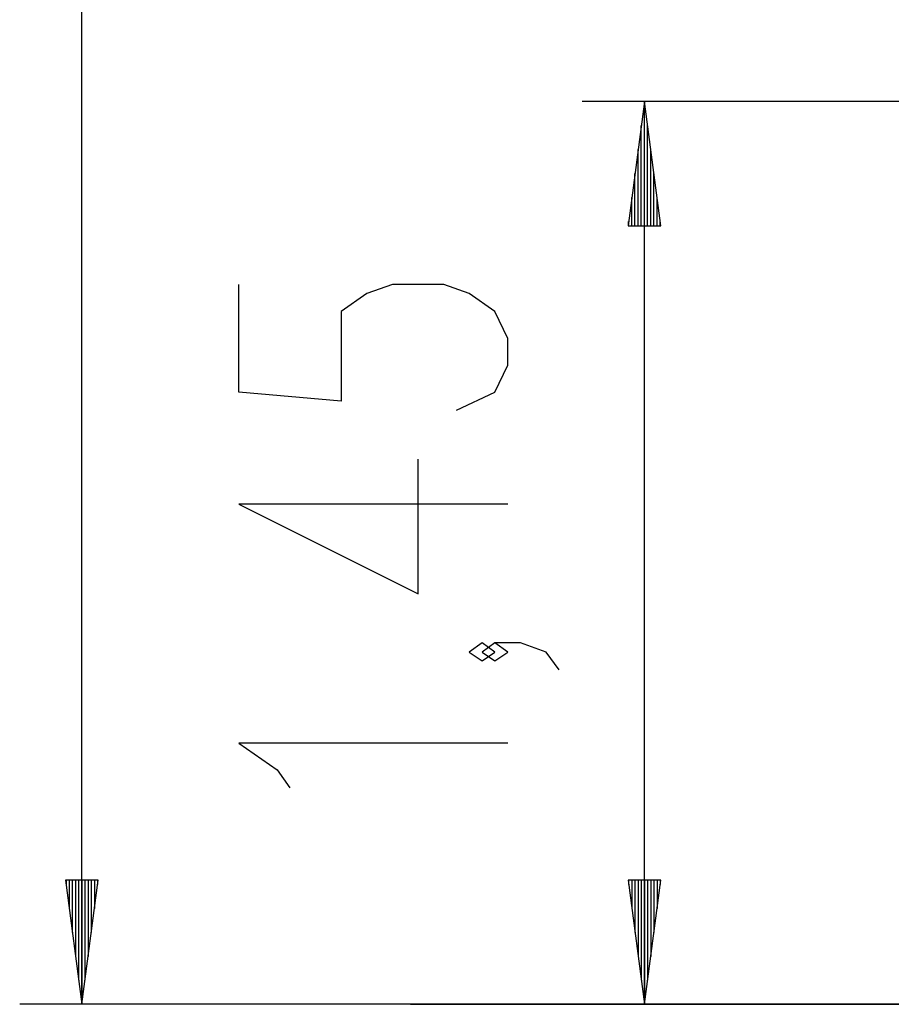
# Model space of a CAD drawing. Units: inches. Extents: x 344 to 497, y 203 to 391.
# Drawn here: x 349 to 363, y 350 to 366 of the extents above; entities that cross this region are included whole.
import ezdxf

# ---------------------------------------------------------------- set-up
doc = ezdxf.new("R2010")
doc.units = ezdxf.units.IN
doc.header["$MEASUREMENT"] = 0
doc.layers.add('Ebene 1', color=7, linetype='Continuous')

# ---------------------------------------------------------------- blocks, each defined once
blk = doc.blocks.new('block 2')
at = {"layer": 'Ebene 1', "color": 179, "lineweight": 25, "true_color": 0x1a171b}
for points in [[(350.264, 350.017), (350.264, 391.456)], [(372.404, 364.547), (358.32, 364.547)], [(359.32, 364.547), (359.057, 362.547)], [(359.32, 350.017), (359.32, 364.547)], [(359.584, 362.547), (359.32, 364.547)], [(359.32, 362.547), (359.32, 364.547)], [(359.32, 362.547), (359.32, 364.547)], [(359.269, 362.547), (359.269, 364.161)], [(359.371, 362.547), (359.371, 364.161)], [(359.218, 362.547), (359.218, 363.775)], [(359.422, 362.547), (359.422, 363.775)], [(359.168, 362.547), (359.168, 363.389)], [(359.472, 362.547), (359.472, 363.389)], [(359.117, 362.547), (359.117, 363.003)], [(359.523, 362.547), (359.523, 363.003)], [(359.057, 362.547), (359.584, 362.547)], [(359.066, 362.547), (359.066, 362.617)], [(359.066, 362.547), (359.066, 362.617)], [(359.574, 362.547), (359.574, 362.617)], [(359.574, 362.547), (359.574, 362.617)], [(356.295, 359.583), (356.914, 359.871), (357.12, 360.304), (357.12, 360.737), (356.914, 361.17), (356.501, 361.459), (356.089, 361.604), (355.264, 361.604), (354.851, 361.459), (354.439, 361.17), (354.439, 359.727), (352.789, 359.871), (352.789, 361.604)], [(357.12, 358.068), (352.789, 358.068), (355.676, 356.625), (355.676, 358.79)], [(356.914, 355.688), (356.708, 355.833), (356.501, 355.688), (356.708, 355.544), (356.914, 355.688), (356.914, 355.688)], [(357.945, 355.4), (357.739, 355.688), (357.327, 355.833), (356.914, 355.833), (356.708, 355.688), (356.914, 355.544), (357.12, 355.688), (356.914, 355.833)], [(357.12, 354.223), (352.789, 354.223), (353.407, 353.789), (353.614, 353.501)], [(350.527, 352.017), (350.001, 352.017)], [(350.001, 352.017), (350.264, 350.017)], [(350.01, 352.017), (350.01, 351.946)], [(350.01, 352.017), (350.01, 351.946)], [(350.061, 352.017), (350.061, 351.56)], [(350.111, 352.017), (350.111, 351.174)], [(350.162, 352.017), (350.162, 350.789)], [(350.213, 352.017), (350.213, 350.403)], [(350.264, 350.017), (350.527, 352.017)], [(350.264, 352.017), (350.264, 350.017)], [(350.264, 352.017), (350.264, 350.017)], [(350.315, 352.017), (350.315, 350.403)], [(350.365, 352.017), (350.365, 350.789)], [(350.416, 352.017), (350.416, 351.174)], [(350.467, 352.017), (350.467, 351.56)], [(350.518, 352.017), (350.518, 351.946)], [(350.518, 352.017), (350.518, 351.946)], [(359.584, 352.017), (359.057, 352.017)], [(359.057, 352.017), (359.32, 350.017)], [(359.066, 352.017), (359.066, 351.946)], [(359.066, 352.017), (359.066, 351.946)], [(359.117, 352.017), (359.117, 351.56)], [(359.168, 352.017), (359.168, 351.174)], [(359.218, 352.017), (359.218, 350.789)], [(359.269, 352.017), (359.269, 350.403)], [(359.32, 350.017), (359.584, 352.017)], [(359.32, 352.017), (359.32, 350.017)], [(359.32, 352.017), (359.32, 350.017)], [(359.371, 352.017), (359.371, 350.403)], [(359.422, 352.017), (359.422, 350.789)], [(359.472, 352.017), (359.472, 351.174)], [(359.523, 352.017), (359.523, 351.56)], [(359.574, 352.017), (359.574, 351.946)], [(359.574, 352.017), (359.574, 351.946)], [(391.946, 350.017), (349.264, 350.017)], [(355.556, 350.017), (355.679, 350.017), (356.048, 350.017), (356.655, 350.017), (357.492, 350.017), (358.546, 350.017)], [(355.556, 350.017), (355.679, 350.017), (356.048, 350.017), (356.655, 350.017), (357.492, 350.017), (358.546, 350.017)], [(358.546, 350.017), (358.656, 350.017), (358.984, 350.017), (359.526, 350.017), (360.273, 350.017), (361.215, 350.017), (362.337, 350.017), (363.624, 350.017)]]:
    blk.add_lwpolyline(points, dxfattribs=at)

msp = doc.modelspace()

# ---------------------------------------------------------------- block references
at = {"layer": 'Ebene 1'}
msp.add_blockref('block 2', (0, 0), dxfattribs=at)

doc.saveas('drawing.dxf')
